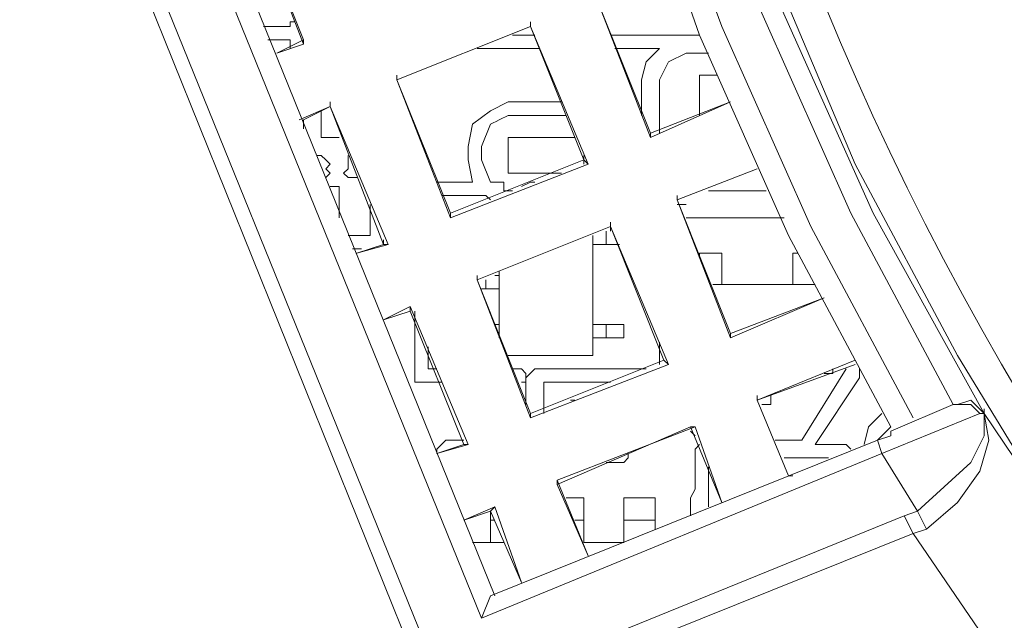
# Model space of a CAD drawing. Units: millimetres. Extents: x -365 to 390, y -269 to 248.
# Drawn here: x -305 to -292, y -53 to -45 of the extents above; entities that cross this region are included whole.
import ezdxf

# ---------------------------------------------------------------- set-up
doc = ezdxf.new("R2010")
doc.units = ezdxf.units.MM
doc.header["$MEASUREMENT"] = 0
doc.layers.add('layer 2', color=7, linetype='Continuous')

msp = doc.modelspace()

# ---------------------------------------------------------------- linework, layer by layer
at = {"layer": 'layer 2', "lineweight": 9}
for points, knots in [([(-305.3098, 23.1478), (-305.3098, 23.1478), (-308.2943, 20.2827), (-308.2943, 20.2827), (-308.2943, 20.2827), (-308.2943, 20.2827), (-311.1594, 17.2385), (-311.1594, 17.2385), (-311.1594, 17.2385), (-349.6941, -27.2267), (-322.5073, -95.2614), (-264.0042, -101.0075), (-264.0042, -101.0075), (-264.0042, -101.0075), (-259.8856, -101.2463), (-259.8856, -101.2463), (-259.8856, -101.2463), (-259.8856, -101.2463), (-255.7075, -101.2463), (-255.7075, -101.2463), (-255.7075, -101.2463), (-194.9977, -98.7701), (-164.7159, -28.5904), (-204.4934, 17.298), (-204.4934, 17.298), (-204.4934, 17.298), (-207.2988, 20.2827), (-207.2988, 20.2827), (-207.2988, 20.2827), (-207.2988, 20.2827), (-210.343, 23.1478), (-210.343, 23.1478)], [0, 0, 0, 0, 0.1111111, 0.1111111, 0.1111111, 0.1111111, 0.2222222, 0.2222222, 0.2222222, 0.2222222, 0.3333333, 0.3333333, 0.3333333, 0.3333333, 0.4444444, 0.4444444, 0.4444444, 0.4444445, 0.5555556, 0.5555556, 0.5555556, 0.5555556, 0.6666667, 0.6666667, 0.6666667, 0.6666667, 0.7777778, 0.7777778, 0.7777778, 0.7777778, 1, 1, 1, 1]), ([(-305.071, 22.6701), (-305.071, 22.6701), (-308.0554, 19.8648), (-308.0554, 19.8648), (-308.0554, 19.8648), (-308.0554, 19.8648), (-310.861, 16.8804), (-310.861, 16.8804), (-310.861, 16.8804), (-349.0198, -27.3849), (-322.0508, -94.8176), (-263.9447, -100.53), (-263.9447, -100.53), (-263.9447, -100.53), (-259.8856, -100.7686), (-259.8856, -100.7686), (-259.8856, -100.7686), (-259.8856, -100.7686), (-255.767, -100.7686), (-255.767, -100.7686), (-255.767, -100.7686), (-195.5287, -98.2746), (-165.3276, -28.8352), (-204.7918, 16.8804), (-204.7918, 16.8804), (-204.7918, 16.8804), (-207.5971, 19.8648), (-207.5971, 19.8648), (-207.5971, 19.8648), (-207.5971, 19.8648), (-210.5818, 22.6701), (-210.5818, 22.6701)], [0, 0, 0, 0, 0.1111111, 0.1111111, 0.1111111, 0.1111111, 0.2222222, 0.2222222, 0.2222222, 0.2222222, 0.3333333, 0.3333333, 0.3333333, 0.3333333, 0.4444444, 0.4444444, 0.4444444, 0.4444445, 0.5555556, 0.5555556, 0.5555556, 0.5555556, 0.6666667, 0.6666667, 0.6666667, 0.6666667, 0.7777778, 0.7777778, 0.7777778, 0.7777778, 1, 1, 1, 1]), ([(-320.0531, -1.0266), (-320.0531, -1.0266), (-321.7245, -5.0857), (-321.7245, -5.0857), (-321.7245, -5.0857), (-321.7245, -5.0857), (-323.2168, -9.1445), (-323.2168, -9.1445), (-323.2168, -9.1445), (-323.2168, -9.1445), (-324.4106, -13.3824), (-324.4106, -13.3824), (-324.4106, -13.3824), (-324.4106, -13.3824), (-324.5298, -14.2778), (-324.5298, -14.2778), (-324.5298, -14.2778), (-324.5298, -14.2778), (-324.5298, -45.7346), (-324.5298, -45.7346), (-324.5298, -45.7346), (-324.5298, -45.7346), (-324.4106, -46.63), (-324.4106, -46.63), (-324.4106, -46.63), (-324.4106, -46.63), (-323.2168, -50.8679), (-323.2168, -50.8679), (-323.2168, -50.8679), (-323.2168, -50.8679), (-321.7245, -54.9267), (-321.7245, -54.9267), (-321.7245, -54.9267), (-321.7245, -54.9267), (-320.0531, -58.9858), (-320.0531, -58.9858), (-320.0531, -58.9858), (-320.0531, -58.9858), (-318.9787, -60.9556), (-318.9787, -60.9556), (-318.9787, -60.9556), (-316.3205, -65.4461), (-312.0217, -68.9111), (-307.1005, -70.6253), (-307.1005, -70.6253), (-307.1005, -70.6253), (-304.9517, -71.2221), (-304.9517, -71.2221), (-304.9517, -71.2221), (-304.9517, -71.2221), (-302.7431, -71.64), (-302.7431, -71.64)], [0, 0, 0, 0, 0.0714286, 0.0714286, 0.0714286, 0.0714286, 0.1428571, 0.1428571, 0.1428571, 0.1428572, 0.2142857, 0.2142857, 0.2142857, 0.2142857, 0.2857143, 0.2857143, 0.2857143, 0.2857143, 0.3571429, 0.3571429, 0.3571429, 0.3571429, 0.4285714, 0.4285714, 0.4285714, 0.4285714, 0.5, 0.5, 0.5, 0.5, 0.5714286, 0.5714286, 0.5714286, 0.5714286, 0.6428571, 0.6428571, 0.6428571, 0.6428572, 0.7142857, 0.7142857, 0.7142857, 0.7142857, 0.7857143, 0.7857143, 0.7857143, 0.7857143, 0.8571429, 0.8571429, 0.8571429, 0.8571429, 1, 1, 1, 1]), ([(-325.4252, -49.0772), (-325.4252, -49.0772), (-324.1717, -53.0167), (-324.1717, -53.0167), (-324.1717, -53.0167), (-324.1717, -53.0167), (-322.7391, -56.8965), (-322.7391, -56.8965), (-322.7391, -56.8965), (-310.7474, -85.8333), (-280.9899, -103.3892), (-249.8577, -99.8137), (-249.8577, -99.8137), (-249.8577, -99.8137), (-245.7988, -99.2168), (-245.7988, -99.2168), (-245.7988, -99.2168), (-245.7988, -99.2168), (-241.74, -98.4407), (-241.74, -98.4407), (-241.74, -98.4407), (-209.711, -90.8312), (-187.2238, -62.2638), (-187.541, -29.3197), (-187.541, -29.3197), (-187.541, -29.3197), (-187.7204, -25.2011), (-187.7204, -25.2011), (-187.7204, -25.2011), (-187.7204, -25.2011), (-188.0785, -21.0825), (-188.0785, -21.0825)], [0, 0, 0, 0, 0.1111111, 0.1111111, 0.1111111, 0.1111111, 0.2222222, 0.2222222, 0.2222222, 0.2222222, 0.3333333, 0.3333333, 0.3333333, 0.3333333, 0.4444444, 0.4444444, 0.4444444, 0.4444445, 0.5555556, 0.5555556, 0.5555556, 0.5555556, 0.6666667, 0.6666667, 0.6666667, 0.6666667, 0.7777778, 0.7777778, 0.7777778, 0.7777778, 1, 1, 1, 1]), ([(-325.4252, -49.0772), (-325.4252, -49.0772), (-324.1717, -53.0167), (-324.1717, -53.0167), (-324.1717, -53.0167), (-324.1717, -53.0167), (-322.7391, -56.8965), (-322.7391, -56.8965), (-322.7391, -56.8965), (-310.7474, -85.8333), (-280.9899, -103.3889), (-249.8577, -99.8137), (-249.8577, -99.8137), (-249.8577, -99.8137), (-245.7988, -99.2168), (-245.7988, -99.2168), (-245.7988, -99.2168), (-245.7988, -99.2168), (-241.74, -98.4407), (-241.74, -98.4407), (-241.74, -98.4407), (-209.711, -90.8312), (-187.2238, -62.2638), (-187.541, -29.3197), (-187.541, -29.3197), (-187.541, -29.3197), (-187.7204, -25.2011), (-187.7204, -25.2011), (-187.7204, -25.2011), (-187.7204, -25.2011), (-188.0785, -21.0825), (-188.0785, -21.0825)], [0, 0, 0, 0, 0.1111111, 0.1111111, 0.1111111, 0.1111111, 0.2222222, 0.2222222, 0.2222222, 0.2222222, 0.3333333, 0.3333333, 0.3333333, 0.3333333, 0.4444444, 0.4444444, 0.4444444, 0.4444445, 0.5555556, 0.5555556, 0.5555556, 0.5555556, 0.6666667, 0.6666667, 0.6666667, 0.6666667, 0.7777778, 0.7777778, 0.7777778, 0.7777778, 1, 1, 1, 1]), ([(-297.3112, -36.1841), (-297.3112, -36.1841), (-296.774, -38.9895), (-296.774, -38.9895), (-296.774, -38.9895), (-296.774, -38.9895), (-296.0577, -41.7951), (-296.0577, -41.7951), (-296.0577, -41.7951), (-296.0577, -41.7951), (-295.1029, -44.4811), (-295.1029, -44.4811), (-295.1029, -44.4811), (-295.1029, -44.4811), (-293.9687, -47.1672), (-293.9687, -47.1672), (-293.9687, -47.1672), (-293.9687, -47.1672), (-292.5959, -49.7337), (-292.5959, -49.7337), (-292.5959, -49.7337), (-292.5959, -49.7337), (-291.1035, -52.1811), (-291.1035, -52.1811)], [0, 0, 0, 0, 0.1428571, 0.1428571, 0.1428571, 0.1428572, 0.2857143, 0.2857143, 0.2857143, 0.2857143, 0.4285714, 0.4285714, 0.4285714, 0.4285714, 0.5714286, 0.5714286, 0.5714286, 0.5714286, 0.7142857, 0.7142857, 0.7142857, 0.7142857, 1, 1, 1, 1]), ([(-296.8338, -39.2283), (-296.8338, -39.2283), (-295.9982, -42.1532), (-295.9982, -42.1532), (-295.9982, -42.1532), (-295.9982, -42.1532), (-294.9833, -45.0183), (-294.9833, -45.0183), (-294.9833, -45.0183), (-294.9833, -45.0183), (-293.7298, -47.8237), (-293.7298, -47.8237), (-293.7298, -47.8237), (-293.7298, -47.8237), (-292.2377, -50.5097), (-292.2377, -50.5097)], [0, 0, 0, 0, 0.2, 0.2, 0.2, 0.2, 0.4, 0.4, 0.4, 0.4, 0.6, 0.6, 0.6, 0.6, 1, 1, 1, 1]), ([(-297.0128, -39.5864), (-297.0128, -39.5864), (-296.2368, -42.3918), (-296.2368, -42.3918), (-296.2368, -42.3918), (-296.2368, -42.3918), (-295.2221, -45.1376), (-295.2221, -45.1376), (-295.2221, -45.1376), (-295.2221, -45.1376), (-294.0284, -47.8237), (-294.0284, -47.8237), (-294.0284, -47.8237), (-294.0284, -47.8237), (-292.6554, -50.3904), (-292.6554, -50.3904)], [0, 0, 0, 0, 0.2, 0.2, 0.2, 0.2, 0.4, 0.4, 0.4, 0.4, 0.6, 0.6, 0.6, 0.6, 1, 1, 1, 1]), ([(-297.8484, -39.8848), (-297.8484, -39.8848), (-297.0128, -42.6904), (-297.0128, -42.6904), (-297.0128, -42.6904), (-297.0128, -42.6904), (-296.0577, -45.436), (-296.0577, -45.436), (-296.0577, -45.436), (-296.0577, -45.436), (-294.864, -48.122), (-294.864, -48.122), (-294.864, -48.122), (-294.864, -48.122), (-293.4912, -50.6888), (-293.4912, -50.6888)], [0, 0, 0, 0, 0.2, 0.2, 0.2, 0.2, 0.4, 0.4, 0.4, 0.4, 0.6, 0.6, 0.6, 0.6, 1, 1, 1, 1]), ([(-297.5501, -39.7655), (-297.5501, -39.7655), (-296.774, -42.5709), (-296.774, -42.5709), (-296.774, -42.5709), (-296.774, -42.5709), (-295.7594, -45.3167), (-295.7594, -45.3167), (-295.7594, -45.3167), (-295.7594, -45.3167), (-294.5656, -48.0027), (-294.5656, -48.0027), (-294.5656, -48.0027), (-294.5656, -48.0027), (-293.1926, -50.5695), (-293.1926, -50.5695)], [0, 0, 0, 0, 0.2, 0.2, 0.2, 0.2, 0.4, 0.4, 0.4, 0.4, 0.6, 0.6, 0.6, 0.6, 1, 1, 1, 1]), ([(-304.3547, -42.2127), (-304.3547, -42.2127), (-304.5338, -42.2725), (-304.5338, -42.2725), (-304.5338, -42.2725), (-304.5338, -42.2725), (-299.9377, -53.6732), (-299.9377, -53.6732), (-299.9377, -53.6732), (-299.9377, -53.6732), (-299.7587, -53.5539), (-299.7587, -53.5539)], [0, 0, 0, 0, 0.25, 0.25, 0.25, 0.25, 0.5, 0.5, 0.5, 0.5, 1, 1, 1, 1]), ([(-301.7284, -45.6748), (-301.7284, -45.6748), (-301.3703, -45.4958), (-301.3703, -45.4958), (-301.3703, -45.4958), (-301.3703, -45.4958), (-302.0866, -43.7051), (-302.0866, -43.7051), (-302.0866, -43.7051), (-302.0866, -43.7051), (-302.5042, -43.8841), (-302.5042, -43.8841)], [0, 0, 0, 0, 0.25, 0.25, 0.25, 0.25, 0.5, 0.5, 0.5, 0.5, 1, 1, 1, 1]), ([(-302.5042, -43.8841), (-302.5042, -43.8841), (-302.0866, -43.7051), (-302.0866, -43.7051), (-302.0866, -43.7051), (-302.0866, -43.7051), (-301.3703, -45.5555), (-301.3703, -45.5555)], [0, 0, 0, 0, 0.3333333, 0.3333333, 0.3333333, 0.3333333, 1, 1, 1, 1]), ([(-296.7145, -46.809), (-296.7145, -46.809), (-297.4308, -44.9585), (-297.4308, -44.9585), (-297.4308, -44.9585), (-297.4308, -44.9585), (-296.4159, -44.5406), (-296.4159, -44.5406)], [0, 0, 0, 0, 0.3333333, 0.3333333, 0.3333333, 0.3333333, 1, 1, 1, 1]), ([(-297.4308, -44.9585), (-297.4308, -44.9585), (-296.7145, -46.7492), (-296.7145, -46.7492), (-296.7145, -46.7492), (-296.7145, -46.7492), (-295.6401, -46.3313), (-295.6401, -46.3313)], [0, 0, 0, 0, 0.3333333, 0.3333333, 0.3333333, 0.3333333, 1, 1, 1, 1]), ([(-301.4896, -45.2569), (-301.4896, -45.2569), (-301.5494, -45.2569), (-301.5494, -45.2569), (-301.5494, -45.2569), (-301.5494, -45.2569), (-301.5494, -45.3167), (-301.5494, -45.3167)], [0, 0, 0, 0, 0.3333333, 0.3333333, 0.3333333, 0.3333333, 1, 1, 1, 1]), ([(-300.1168, -46.033), (-300.1168, -46.033), (-299.4005, -47.8237), (-299.4005, -47.8237), (-299.4005, -47.8237), (-299.4005, -47.8237), (-297.6098, -47.1074), (-297.6098, -47.1074), (-297.6098, -47.1074), (-297.6098, -47.1074), (-298.3261, -45.3167), (-298.3261, -45.3167), (-298.3261, -45.3167), (-298.3261, -45.3167), (-300.1168, -46.033), (-300.1168, -46.033)], [0, 0, 0, 0, 0.2, 0.2, 0.2, 0.2, 0.4, 0.4, 0.4, 0.4, 0.6, 0.6, 0.6, 0.6, 1, 1, 1, 1]), ([(-298.3261, -45.3167), (-298.3261, -45.3167), (-297.5501, -47.1672), (-297.5501, -47.1672), (-297.5501, -47.1672), (-297.5501, -47.1672), (-299.4005, -47.8834), (-299.4005, -47.8834), (-299.4005, -47.8834), (-299.4005, -47.8834), (-300.1168, -46.033), (-300.1168, -46.033), (-300.1168, -46.033), (-300.1168, -46.033), (-298.3261, -45.3167), (-298.3261, -45.3167)], [0, 0, 0, 0, 0.2, 0.2, 0.2, 0.2, 0.4, 0.4, 0.4, 0.4, 0.6, 0.6, 0.6, 0.6, 1, 1, 1, 1]), ([(-301.5494, -45.615), (-301.5494, -45.615), (-301.5494, -45.4958), (-301.5494, -45.4958), (-301.5494, -45.4958), (-301.5494, -45.4958), (-301.8477, -45.4958), (-301.8477, -45.4958)], [0, 0, 0, 0, 0.3333333, 0.3333333, 0.3333333, 0.3333333, 1, 1, 1, 1]), ([(-296.5949, -45.615), (-296.5949, -45.615), (-296.774, -45.7941), (-296.774, -45.7941), (-296.774, -45.7941), (-296.774, -45.7941), (-296.8338, -46.033), (-296.8338, -46.033)], [0, 0, 0, 0, 0.3333333, 0.3333333, 0.3333333, 0.3333333, 1, 1, 1, 1]), ([(-295.9384, -45.6748), (-295.9384, -45.6748), (-296.2368, -45.6748), (-296.2368, -45.6748), (-296.2368, -45.6748), (-296.2368, -45.6748), (-296.4756, -45.7941), (-296.4756, -45.7941), (-296.4756, -45.7941), (-296.4756, -45.7941), (-296.5949, -46.033), (-296.5949, -46.033), (-296.5949, -46.033), (-296.5949, -46.033), (-296.5949, -46.7492), (-296.5949, -46.7492)], [0, 0, 0, 0, 0.2, 0.2, 0.2, 0.2, 0.4, 0.4, 0.4, 0.4, 0.6, 0.6, 0.6, 0.6, 1, 1, 1, 1]), ([(-295.8191, -45.9732), (-295.8191, -45.9732), (-296.0577, -45.9732), (-296.0577, -45.9732), (-296.0577, -45.9732), (-296.0577, -45.9732), (-296.0577, -46.5104), (-296.0577, -46.5104), (-296.0577, -46.5104), (-296.0577, -46.5104), (-296.0577, -45.9732), (-296.0577, -45.9732), (-296.0577, -45.9732), (-296.0577, -45.9732), (-295.8191, -45.9732), (-295.8191, -45.9732)], [0, 0, 0, 0, 0.2, 0.2, 0.2, 0.2, 0.4, 0.4, 0.4, 0.4, 0.6, 0.6, 0.6, 0.6, 1, 1, 1, 1]), ([(-298.6245, -46.3313), (-298.6245, -46.3313), (-298.8633, -46.4509), (-298.8633, -46.4509), (-298.8633, -46.4509), (-298.8633, -46.4509), (-299.1019, -46.63), (-299.1019, -46.63), (-299.1019, -46.63), (-299.1019, -46.63), (-299.1617, -46.9283), (-299.1617, -46.9283)], [0, 0, 0, 0, 0.25, 0.25, 0.25, 0.25, 0.5, 0.5, 0.5, 0.5, 1, 1, 1, 1]), ([(-301.4298, -46.5702), (-301.4298, -46.5702), (-301.0122, -46.3911), (-301.0122, -46.3911), (-301.0122, -46.3911), (-301.0122, -46.3911), (-300.2361, -48.2416), (-300.2361, -48.2416)], [0, 0, 0, 0, 0.3333333, 0.3333333, 0.3333333, 0.3333333, 1, 1, 1, 1]), ([(-300.654, -48.3609), (-300.654, -48.3609), (-300.2959, -48.2416), (-300.2959, -48.2416), (-300.2959, -48.2416), (-300.2959, -48.2416), (-301.0122, -46.3911), (-301.0122, -46.3911), (-301.0122, -46.3911), (-301.0122, -46.3911), (-301.3703, -46.5702), (-301.3703, -46.5702)], [0, 0, 0, 0, 0.25, 0.25, 0.25, 0.25, 0.5, 0.5, 0.5, 0.5, 1, 1, 1, 1]), ([(-301.1315, -46.4509), (-301.1315, -46.4509), (-301.1315, -46.809), (-301.1315, -46.809), (-301.1315, -46.809), (-301.1315, -46.809), (-300.8926, -46.809), (-300.8926, -46.809)], [0, 0, 0, 0, 0.3333333, 0.3333333, 0.3333333, 0.3333333, 1, 1, 1, 1]), ([(-297.8484, -46.5104), (-297.8484, -46.5104), (-298.6245, -46.5104), (-298.6245, -46.5104), (-298.6245, -46.5104), (-298.6245, -46.5104), (-298.8633, -46.63), (-298.8633, -46.63), (-298.8633, -46.63), (-298.8633, -46.63), (-298.9826, -46.9283), (-298.9826, -46.9283), (-298.9826, -46.9283), (-298.9826, -46.9283), (-298.9826, -47.1074), (-298.9826, -47.1074), (-298.9826, -47.1074), (-298.9826, -47.1074), (-298.8633, -47.4057), (-298.8633, -47.4057), (-298.8633, -47.4057), (-298.8633, -47.4057), (-298.7438, -47.4057), (-298.7438, -47.4057)], [0, 0, 0, 0, 0.1428571, 0.1428571, 0.1428571, 0.1428572, 0.2857143, 0.2857143, 0.2857143, 0.2857143, 0.4285714, 0.4285714, 0.4285714, 0.4285714, 0.5714286, 0.5714286, 0.5714286, 0.5714286, 0.7142857, 0.7142857, 0.7142857, 0.7142857, 1, 1, 1, 1]), ([(-298.6245, -46.809), (-298.6245, -46.809), (-298.6245, -47.2865), (-298.6245, -47.2865), (-298.6245, -47.2865), (-298.6245, -47.2865), (-297.9082, -47.2865), (-297.9082, -47.2865)], [0, 0, 0, 0, 0.3333333, 0.3333333, 0.3333333, 0.3333333, 1, 1, 1, 1]), ([(-299.5796, -47.4057), (-299.5796, -47.4057), (-299.1019, -47.4057), (-299.1019, -47.4057), (-299.1019, -47.4057), (-299.1019, -47.4057), (-299.1617, -47.1074), (-299.1617, -47.1074), (-299.1617, -47.1074), (-299.1617, -47.1074), (-299.1617, -46.9283), (-299.1617, -46.9283)], [0, 0, 0, 0, 0.25, 0.25, 0.25, 0.25, 0.5, 0.5, 0.5, 0.5, 1, 1, 1, 1]), ([(-301.0717, -47.2267), (-301.0717, -47.2267), (-301.0122, -47.1672), (-301.0122, -47.1672), (-301.0122, -47.1672), (-301.0122, -47.1672), (-301.0717, -47.1074), (-301.0717, -47.1074), (-301.0717, -47.1074), (-301.0717, -47.1074), (-301.1315, -47.0476), (-301.1315, -47.0476)], [0, 0, 0, 0, 0.25, 0.25, 0.25, 0.25, 0.5, 0.5, 0.5, 0.5, 1, 1, 1, 1]), ([(-301.0717, -47.3462), (-301.0717, -47.3462), (-301.0122, -47.2865), (-301.0122, -47.2865), (-301.0122, -47.2865), (-301.0122, -47.2865), (-301.0717, -47.2267), (-301.0717, -47.2267)], [0, 0, 0, 0, 0.3333333, 0.3333333, 0.3333333, 0.3333333, 1, 1, 1, 1]), ([(-300.7733, -47.2267), (-300.7733, -47.2267), (-300.8331, -47.2865), (-300.8331, -47.2865), (-300.8331, -47.2865), (-300.8331, -47.2865), (-300.7733, -47.3462), (-300.7733, -47.3462), (-300.7733, -47.3462), (-300.7733, -47.3462), (-300.7135, -47.3462), (-300.7135, -47.3462)], [0, 0, 0, 0, 0.25, 0.25, 0.25, 0.25, 0.5, 0.5, 0.5, 0.5, 1, 1, 1, 1]), ([(-294.3866, -48.9579), (-294.3866, -48.9579), (-295.6401, -49.4951), (-295.6401, -49.4951), (-295.6401, -49.4951), (-295.6401, -49.4951), (-296.3563, -47.6446), (-296.3563, -47.6446), (-296.3563, -47.6446), (-296.3563, -47.6446), (-295.2819, -47.2267), (-295.2819, -47.2267)], [0, 0, 0, 0, 0.25, 0.25, 0.25, 0.25, 0.5, 0.5, 0.5, 0.5, 1, 1, 1, 1]), ([(-298.6843, -47.5253), (-298.6843, -47.5253), (-298.6843, -47.4057), (-298.6843, -47.4057), (-298.6843, -47.4057), (-298.6843, -47.4057), (-298.7438, -47.4057), (-298.7438, -47.4057)], [0, 0, 0, 0, 0.3333333, 0.3333333, 0.3333333, 0.3333333, 1, 1, 1, 1]), ([(-298.4454, -47.4655), (-298.4454, -47.4655), (-298.3261, -47.4057), (-298.3261, -47.4057), (-298.3261, -47.4057), (-298.3261, -47.4057), (-298.2663, -47.4057), (-298.2663, -47.4057)], [0, 0, 0, 0, 0.3333333, 0.3333333, 0.3333333, 0.3333333, 1, 1, 1, 1]), ([(-300.8926, -47.8834), (-300.8926, -47.8834), (-300.8926, -47.4655), (-300.8926, -47.4655), (-300.8926, -47.4655), (-300.8926, -47.4655), (-301.0122, -47.4655), (-301.0122, -47.4655)], [0, 0, 0, 0, 0.3333333, 0.3333333, 0.3333333, 0.3333333, 1, 1, 1, 1]), ([(-298.8633, -47.6446), (-298.8633, -47.6446), (-298.9228, -47.5848), (-298.9228, -47.5848), (-298.9228, -47.5848), (-298.9228, -47.5848), (-299.5198, -47.5848), (-299.5198, -47.5848)], [0, 0, 0, 0, 0.3333333, 0.3333333, 0.3333333, 0.3333333, 1, 1, 1, 1]), ([(-296.3563, -47.6446), (-296.3563, -47.6446), (-295.6401, -49.4353), (-295.6401, -49.4353), (-295.6401, -49.4353), (-295.6401, -49.4353), (-294.3866, -48.9579), (-294.3866, -48.9579)], [0, 0, 0, 0, 0.3333333, 0.3333333, 0.3333333, 0.3333333, 1, 1, 1, 1]), ([(-300.7733, -48.122), (-300.7733, -48.122), (-300.475, -48.122), (-300.475, -48.122), (-300.475, -48.122), (-300.475, -48.122), (-300.475, -47.7044), (-300.475, -47.7044)], [0, 0, 0, 0, 0.3333333, 0.3333333, 0.3333333, 0.3333333, 1, 1, 1, 1]), ([(-299.0424, -48.719), (-299.0424, -48.719), (-298.3261, -50.5097), (-298.3261, -50.5097), (-298.3261, -50.5097), (-298.3261, -50.5097), (-296.5354, -49.7934), (-296.5354, -49.7934), (-296.5354, -49.7934), (-296.5354, -49.7934), (-297.2517, -48.0027), (-297.2517, -48.0027), (-297.2517, -48.0027), (-297.2517, -48.0027), (-299.0424, -48.719), (-299.0424, -48.719)], [0, 0, 0, 0, 0.2, 0.2, 0.2, 0.2, 0.4, 0.4, 0.4, 0.4, 0.6, 0.6, 0.6, 0.6, 1, 1, 1, 1]), ([(-296.4756, -49.8532), (-296.4756, -49.8532), (-298.3261, -50.5695), (-298.3261, -50.5695), (-298.3261, -50.5695), (-298.3261, -50.5695), (-299.0424, -48.719), (-299.0424, -48.719), (-299.0424, -48.719), (-299.0424, -48.719), (-297.2517, -48.0027), (-297.2517, -48.0027), (-297.2517, -48.0027), (-297.2517, -48.0027), (-296.4756, -49.8532), (-296.4756, -49.8532)], [0, 0, 0, 0, 0.2, 0.2, 0.2, 0.2, 0.4, 0.4, 0.4, 0.4, 0.6, 0.6, 0.6, 0.6, 1, 1, 1, 1]), ([(-297.4903, -48.2416), (-297.4903, -48.2416), (-297.3112, -48.2416), (-297.3112, -48.2416), (-297.3112, -48.2416), (-297.3112, -48.2416), (-297.3112, -48.0625), (-297.3112, -48.0625)], [0, 0, 0, 0, 0.3333333, 0.3333333, 0.3333333, 0.3333333, 1, 1, 1, 1]), ([(-297.3112, -48.0625), (-297.3112, -48.0625), (-297.3112, -48.2416), (-297.3112, -48.2416), (-297.3112, -48.2416), (-297.3112, -48.2416), (-297.1321, -48.2416), (-297.1321, -48.2416)], [0, 0, 0, 0, 0.3333333, 0.3333333, 0.3333333, 0.3333333, 1, 1, 1, 1]), ([(-298.6245, -49.7337), (-298.6245, -49.7337), (-297.4903, -49.7337), (-297.4903, -49.7337), (-297.4903, -49.7337), (-297.4903, -49.7337), (-297.4903, -48.122), (-297.4903, -48.122)], [0, 0, 0, 0, 0.3333333, 0.3333333, 0.3333333, 0.3333333, 1, 1, 1, 1]), ([(-295.8786, -48.7788), (-295.8786, -48.7788), (-295.7594, -48.7788), (-295.7594, -48.7788), (-295.7594, -48.7788), (-295.7594, -48.7788), (-295.7594, -48.3609), (-295.7594, -48.3609), (-295.7594, -48.3609), (-295.7594, -48.3609), (-296.0577, -48.3609), (-296.0577, -48.3609)], [0, 0, 0, 0, 0.25, 0.25, 0.25, 0.25, 0.5, 0.5, 0.5, 0.5, 1, 1, 1, 1]), ([(-294.7447, -48.3609), (-294.7447, -48.3609), (-294.8042, -48.3609), (-294.8042, -48.3609), (-294.8042, -48.3609), (-294.8042, -48.3609), (-294.8042, -48.7788), (-294.8042, -48.7788), (-294.8042, -48.7788), (-294.8042, -48.7788), (-294.5059, -48.7788), (-294.5059, -48.7788)], [0, 0, 0, 0, 0.25, 0.25, 0.25, 0.25, 0.5, 0.5, 0.5, 0.5, 1, 1, 1, 1]), ([(-298.9826, -48.8383), (-298.9826, -48.8383), (-298.9228, -48.8383), (-298.9228, -48.8383), (-298.9228, -48.8383), (-298.9228, -48.8383), (-298.9228, -48.719), (-298.9228, -48.719)], [0, 0, 0, 0, 0.3333333, 0.3333333, 0.3333333, 0.3333333, 1, 1, 1, 1]), ([(-298.9228, -48.8383), (-298.9228, -48.8383), (-298.7438, -48.8383), (-298.7438, -48.8383), (-298.7438, -48.8383), (-298.7438, -48.8383), (-298.7438, -48.6592), (-298.7438, -48.6592), (-298.7438, -48.6592), (-298.7438, -48.6592), (-298.8035, -48.6592), (-298.8035, -48.6592)], [0, 0, 0, 0, 0.25, 0.25, 0.25, 0.25, 0.5, 0.5, 0.5, 0.5, 1, 1, 1, 1]), ([(-300.2959, -49.2562), (-300.2959, -49.2562), (-299.9377, -49.0772), (-299.9377, -49.0772), (-299.9377, -49.0772), (-299.9377, -49.0772), (-299.1617, -50.9276), (-299.1617, -50.9276), (-299.1617, -50.9276), (-299.1617, -50.9276), (-299.5796, -51.0469), (-299.5796, -51.0469)], [0, 0, 0, 0, 0.25, 0.25, 0.25, 0.25, 0.5, 0.5, 0.5, 0.5, 1, 1, 1, 1]), ([(-299.5796, -51.0469), (-299.5796, -51.0469), (-299.2215, -50.9276), (-299.2215, -50.9276), (-299.2215, -50.9276), (-299.2215, -50.9276), (-299.9377, -49.1369), (-299.9377, -49.1369), (-299.9377, -49.1369), (-299.9377, -49.1369), (-300.2959, -49.2562), (-300.2959, -49.2562)], [0, 0, 0, 0, 0.25, 0.25, 0.25, 0.25, 0.5, 0.5, 0.5, 0.5, 1, 1, 1, 1]), ([(-298.7438, -49.4951), (-298.7438, -49.4951), (-298.7438, -49.316), (-298.7438, -49.316), (-298.7438, -49.316), (-298.7438, -49.316), (-298.8035, -49.316), (-298.8035, -49.316)], [0, 0, 0, 0, 0.3333333, 0.3333333, 0.3333333, 0.3333333, 1, 1, 1, 1]), ([(-297.4903, -49.316), (-297.4903, -49.316), (-297.4903, -49.4951), (-297.4903, -49.4951), (-297.4903, -49.4951), (-297.4903, -49.4951), (-297.3115, -49.4951), (-297.3115, -49.4951), (-297.3115, -49.4951), (-297.3115, -49.4951), (-297.3115, -49.316), (-297.3115, -49.316), (-297.3115, -49.316), (-297.3115, -49.316), (-297.4903, -49.316), (-297.4903, -49.316)], [0, 0, 0, 0, 0.2, 0.2, 0.2, 0.2, 0.4, 0.4, 0.4, 0.4, 0.6, 0.6, 0.6, 0.6, 1, 1, 1, 1]), ([(-297.0726, -49.4951), (-297.0726, -49.4951), (-297.0726, -49.316), (-297.0726, -49.316), (-297.0726, -49.316), (-297.0726, -49.316), (-297.3115, -49.316), (-297.3115, -49.316), (-297.3115, -49.316), (-297.3115, -49.316), (-297.3115, -49.4951), (-297.3115, -49.4951), (-297.3115, -49.4951), (-297.3115, -49.4951), (-297.0726, -49.4951), (-297.0726, -49.4951)], [0, 0, 0, 0, 0.2, 0.2, 0.2, 0.2, 0.4, 0.4, 0.4, 0.4, 0.6, 0.6, 0.6, 0.6, 1, 1, 1, 1]), ([(-299.6989, -49.6144), (-299.6989, -49.6144), (-299.6989, -49.9127), (-299.6989, -49.9127), (-299.6989, -49.9127), (-299.6989, -49.9127), (-299.5796, -49.9127), (-299.5796, -49.9127)], [0, 0, 0, 0, 0.3333333, 0.3333333, 0.3333333, 0.3333333, 1, 1, 1, 1]), ([(-294.864, -51.3453), (-294.864, -51.3453), (-295.2819, -50.3306), (-295.2819, -50.3306), (-295.2819, -50.3306), (-295.2819, -50.3306), (-293.9687, -49.7934), (-293.9687, -49.7934)], [0, 0, 0, 0, 0.3333333, 0.3333333, 0.3333333, 0.3333333, 1, 1, 1, 1]), ([(-298.4454, -50.0918), (-298.4454, -50.0918), (-298.3856, -50.0918), (-298.3856, -50.0918), (-298.3856, -50.0918), (-298.3856, -50.0918), (-298.3856, -49.9725), (-298.3856, -49.9725), (-298.3856, -49.9725), (-298.3856, -49.9725), (-298.4454, -49.9127), (-298.4454, -49.9127)], [0, 0, 0, 0, 0.25, 0.25, 0.25, 0.25, 0.5, 0.5, 0.5, 0.5, 1, 1, 1, 1]), ([(-294.864, -51.3453), (-294.864, -51.3453), (-295.2819, -50.3306), (-295.2819, -50.3306), (-295.2819, -50.3306), (-295.2819, -50.3306), (-293.9687, -49.8532), (-293.9687, -49.8532)], [0, 0, 0, 0, 0.3333333, 0.3333333, 0.3333333, 0.3333333, 1, 1, 1, 1]), ([(-295.0431, -50.8679), (-295.0431, -50.8679), (-294.6849, -50.8679), (-294.6849, -50.8679), (-294.6849, -50.8679), (-294.6849, -50.8679), (-294.0879, -49.9127), (-294.0879, -49.9127)], [0, 0, 0, 0, 0.3333333, 0.3333333, 0.3333333, 0.3333333, 1, 1, 1, 1]), ([(-293.9089, -49.9127), (-293.9089, -49.9127), (-293.9089, -50.0323), (-293.9089, -50.0323), (-293.9089, -50.0323), (-293.9089, -50.0323), (-294.5059, -50.9276), (-294.5059, -50.9276), (-294.5059, -50.9276), (-294.5059, -50.9276), (-294.0879, -50.9276), (-294.0879, -50.9276), (-294.0879, -50.9276), (-294.0879, -50.9276), (-294.0284, -50.9871), (-294.0284, -50.9871)], [0, 0, 0, 0, 0.2, 0.2, 0.2, 0.2, 0.4, 0.4, 0.4, 0.4, 0.6, 0.6, 0.6, 0.6, 1, 1, 1, 1]), ([(-299.878, -50.0323), (-299.878, -50.0323), (-299.878, -50.0918), (-299.878, -50.0918), (-299.878, -50.0918), (-299.878, -50.0918), (-299.8182, -50.0918), (-299.8182, -50.0918)], [0, 0, 0, 0, 0.3333333, 0.3333333, 0.3333333, 0.3333333, 1, 1, 1, 1]), ([(-297.2517, -50.0918), (-297.2517, -50.0918), (-298.147, -50.0918), (-298.147, -50.0918), (-298.147, -50.0918), (-298.147, -50.0918), (-298.147, -50.5097), (-298.147, -50.5097)], [0, 0, 0, 0, 0.3333333, 0.3333333, 0.3333333, 0.3333333, 1, 1, 1, 1]), ([(-295.1029, -50.2709), (-295.1029, -50.2709), (-295.1029, -50.3904), (-295.1029, -50.3904), (-295.1029, -50.3904), (-295.1029, -50.3904), (-295.2221, -50.3904), (-295.2221, -50.3904)], [0, 0, 0, 0, 0.3333333, 0.3333333, 0.3333333, 0.3333333, 1, 1, 1, 1]), ([(-293.6105, -51.0469), (-293.6105, -51.0469), (-292.2972, -50.5097), (-292.2972, -50.5097), (-292.2972, -50.5097), (-292.2972, -50.5097), (-292.4168, -50.3904), (-292.4168, -50.3904), (-292.4168, -50.3904), (-292.4168, -50.3904), (-292.6554, -50.3904), (-292.6554, -50.3904)], [0, 0, 0, 0, 0.25, 0.25, 0.25, 0.25, 0.5, 0.5, 0.5, 0.5, 1, 1, 1, 1]), ([(-293.1331, -51.823), (-293.1331, -51.823), (-292.4168, -51.1662), (-292.4168, -51.1662), (-292.4168, -51.1662), (-292.4168, -51.1662), (-292.2377, -50.8081), (-292.2377, -50.8081), (-292.2377, -50.8081), (-292.2377, -50.8081), (-292.2377, -50.5097), (-292.2377, -50.5097), (-292.2377, -50.5097), (-292.2377, -50.5097), (-292.4168, -50.3306), (-292.4168, -50.3306), (-292.4168, -50.3306), (-292.4168, -50.3306), (-292.5959, -50.3904), (-292.5959, -50.3904)], [0, 0, 0, 0, 0.1666667, 0.1666667, 0.1666667, 0.1666667, 0.3333333, 0.3333333, 0.3333333, 0.3333333, 0.5, 0.5, 0.5, 0.5, 0.6666667, 0.6666667, 0.6666667, 0.6666667, 1, 1, 1, 1]), ([(-293.6105, -50.5097), (-293.6105, -50.5097), (-293.7896, -50.6888), (-293.7896, -50.6888), (-293.7896, -50.6888), (-293.7896, -50.6888), (-293.8494, -50.9276), (-293.8494, -50.9276)], [0, 0, 0, 0, 0.3333333, 0.3333333, 0.3333333, 0.3333333, 1, 1, 1, 1]), ([(-293.0135, -52.0616), (-293.0135, -52.0616), (-292.5959, -51.7034), (-292.5959, -51.7034), (-292.5959, -51.7034), (-292.5959, -51.7034), (-292.2972, -51.2858), (-292.2972, -51.2858), (-292.2972, -51.2858), (-292.2972, -51.2858), (-292.178, -50.8679), (-292.178, -50.8679), (-292.178, -50.8679), (-292.178, -50.8679), (-292.2377, -50.5097), (-292.2377, -50.5097)], [0, 0, 0, 0, 0.2, 0.2, 0.2, 0.2, 0.4, 0.4, 0.4, 0.4, 0.6, 0.6, 0.6, 0.6, 1, 1, 1, 1]), ([(-295.7594, -51.7034), (-295.7594, -51.7034), (-296.1773, -50.6888), (-296.1773, -50.6888), (-296.1773, -50.6888), (-296.1773, -50.6888), (-297.968, -51.4648), (-297.968, -51.4648)], [0, 0, 0, 0, 0.3333333, 0.3333333, 0.3333333, 0.3333333, 1, 1, 1, 1]), ([(-297.5501, -52.4197), (-297.5501, -52.4197), (-297.968, -51.4051), (-297.968, -51.4051), (-297.968, -51.4051), (-297.968, -51.4051), (-296.1175, -50.6888), (-296.1175, -50.6888), (-296.1175, -50.6888), (-296.1175, -50.6888), (-295.7594, -51.7034), (-295.7594, -51.7034)], [0, 0, 0, 0, 0.25, 0.25, 0.25, 0.25, 0.5, 0.5, 0.5, 0.5, 1, 1, 1, 1]), ([(-298.8633, -52.9569), (-298.8633, -52.9569), (-293.6703, -50.8679), (-293.6703, -50.8679), (-293.6703, -50.8679), (-293.6703, -50.8679), (-293.4912, -50.8081), (-293.4912, -50.8081), (-293.4912, -50.8081), (-293.4912, -50.8081), (-293.4912, -50.7486), (-293.4912, -50.7486)], [0, 0, 0, 0, 0.25, 0.25, 0.25, 0.25, 0.5, 0.5, 0.5, 0.5, 1, 1, 1, 1]), ([(-298.8633, -52.9569), (-298.8633, -52.9569), (-298.9826, -53.2555), (-298.9826, -53.2555), (-298.9826, -53.2555), (-298.9826, -53.2555), (-293.6105, -51.0469), (-293.6105, -51.0469), (-293.6105, -51.0469), (-293.6105, -51.0469), (-293.6703, -50.8679), (-293.6703, -50.8679)], [0, 0, 0, 0, 0.25, 0.25, 0.25, 0.25, 0.5, 0.5, 0.5, 0.5, 1, 1, 1, 1]), ([(-296.0577, -50.9276), (-296.0577, -50.9276), (-296.1175, -50.9871), (-296.1175, -50.9871), (-296.1175, -50.9871), (-296.1175, -50.9871), (-296.1175, -51.0469), (-296.1175, -51.0469)], [0, 0, 0, 0, 0.3333333, 0.3333333, 0.3333333, 0.3333333, 1, 1, 1, 1]), ([(-297.0726, -51.1662), (-297.0726, -51.1662), (-297.0128, -51.1067), (-297.0128, -51.1067), (-297.0128, -51.1067), (-297.0128, -51.1067), (-297.0128, -51.0469), (-297.0128, -51.0469)], [0, 0, 0, 0, 0.3333333, 0.3333333, 0.3333333, 0.3333333, 1, 1, 1, 1]), ([(-296.1773, -51.8825), (-296.1773, -51.8825), (-296.1773, -51.6439), (-296.1773, -51.6439), (-296.1773, -51.6439), (-296.1773, -51.6439), (-296.1175, -51.5244), (-296.1175, -51.5244), (-296.1175, -51.5244), (-296.1175, -51.5244), (-296.1175, -51.0469), (-296.1175, -51.0469)], [0, 0, 0, 0, 0.25, 0.25, 0.25, 0.25, 0.5, 0.5, 0.5, 0.5, 1, 1, 1, 1]), ([(-297.7291, -51.9423), (-297.7291, -51.9423), (-297.6098, -51.9423), (-297.6098, -51.9423), (-297.6098, -51.9423), (-297.6098, -51.9423), (-297.6098, -51.6439), (-297.6098, -51.6439), (-297.6098, -51.6439), (-297.6098, -51.6439), (-297.8484, -51.6439), (-297.8484, -51.6439)], [0, 0, 0, 0, 0.25, 0.25, 0.25, 0.25, 0.5, 0.5, 0.5, 0.5, 1, 1, 1, 1]), ([(-297.0726, -51.6439), (-297.0726, -51.6439), (-297.0726, -51.9423), (-297.0726, -51.9423), (-297.0726, -51.9423), (-297.0726, -51.9423), (-296.6547, -51.9423), (-296.6547, -51.9423), (-296.6547, -51.9423), (-296.6547, -51.9423), (-296.6547, -51.6439), (-296.6547, -51.6439), (-296.6547, -51.6439), (-296.6547, -51.6439), (-297.0726, -51.6439), (-297.0726, -51.6439)], [0, 0, 0, 0, 0.2, 0.2, 0.2, 0.2, 0.4, 0.4, 0.4, 0.4, 0.6, 0.6, 0.6, 0.6, 1, 1, 1, 1]), ([(-299.2215, -51.9423), (-299.2215, -51.9423), (-298.8035, -51.7632), (-298.8035, -51.7632), (-298.8035, -51.7632), (-298.8035, -51.7632), (-298.4454, -52.7778), (-298.4454, -52.7778)], [0, 0, 0, 0, 0.3333333, 0.3333333, 0.3333333, 0.3333333, 1, 1, 1, 1]), ([(-298.4454, -52.7778), (-298.4454, -52.7778), (-298.8633, -51.823), (-298.8633, -51.823), (-298.8633, -51.823), (-298.8633, -51.823), (-299.2215, -51.9423), (-299.2215, -51.9423)], [0, 0, 0, 0, 0.3333333, 0.3333333, 0.3333333, 0.3333333, 1, 1, 1, 1]), ([(-298.8633, -51.823), (-298.8633, -51.823), (-298.8633, -51.9423), (-298.8633, -51.9423), (-298.8633, -51.9423), (-298.8633, -51.9423), (-298.8035, -51.9423), (-298.8035, -51.9423), (-298.8035, -51.9423), (-298.8035, -51.9423), (-298.8633, -51.9423), (-298.8633, -51.9423), (-298.8633, -51.9423), (-298.8633, -51.9423), (-298.8633, -52.2406), (-298.8633, -52.2406), (-298.8633, -52.2406), (-298.8633, -52.2406), (-298.6843, -52.2406), (-298.6843, -52.2406)], [0, 0, 0, 0, 0.1666667, 0.1666667, 0.1666667, 0.1666667, 0.3333333, 0.3333333, 0.3333333, 0.3333333, 0.5, 0.5, 0.5, 0.5, 0.6666667, 0.6666667, 0.6666667, 0.6666667, 1, 1, 1, 1]), ([(-298.4454, -53.9718), (-298.4454, -53.9718), (-293.3122, -51.8825), (-293.3122, -51.8825), (-293.3122, -51.8825), (-293.3122, -51.8825), (-293.1331, -51.823), (-293.1331, -51.823)], [0, 0, 0, 0, 0.3333333, 0.3333333, 0.3333333, 0.3333333, 1, 1, 1, 1]), ([(-293.3122, -51.8825), (-293.3122, -51.8825), (-293.1926, -52.1213), (-293.1926, -52.1213), (-293.1926, -52.1213), (-293.1926, -52.1213), (-293.0135, -52.0616), (-293.0135, -52.0616), (-293.0135, -52.0616), (-293.0135, -52.0616), (-293.1331, -51.823), (-293.1331, -51.823)], [0, 0, 0, 0, 0.25, 0.25, 0.25, 0.25, 0.5, 0.5, 0.5, 0.5, 1, 1, 1, 1]), ([(-297.6098, -52.2406), (-297.6098, -52.2406), (-297.6098, -51.9423), (-297.6098, -51.9423), (-297.6098, -51.9423), (-297.6098, -51.9423), (-297.7291, -51.9423), (-297.7291, -51.9423)], [0, 0, 0, 0, 0.3333333, 0.3333333, 0.3333333, 0.3333333, 1, 1, 1, 1]), ([(-296.6547, -52.0616), (-296.6547, -52.0616), (-296.6547, -51.9423), (-296.6547, -51.9423), (-296.6547, -51.9423), (-296.6547, -51.9423), (-297.0726, -51.9423), (-297.0726, -51.9423), (-297.0726, -51.9423), (-297.0726, -51.9423), (-297.0726, -52.2406), (-297.0726, -52.2406)], [0, 0, 0, 0, 0.25, 0.25, 0.25, 0.25, 0.5, 0.5, 0.5, 0.5, 1, 1, 1, 1]), ([(-293.1926, -52.1213), (-293.1926, -52.1213), (-298.3856, -54.2104), (-298.3856, -54.2104), (-298.3856, -54.2104), (-298.3856, -54.2104), (-300.7733, -57.3144), (-300.7733, -57.3144)], [0, 0, 0, 0, 0.3333333, 0.3333333, 0.3333333, 0.3333333, 1, 1, 1, 1]), ([(-289.85, -56.0011), (-289.85, -56.0011), (-290.0889, -55.4639), (-290.0889, -55.4639), (-290.0889, -55.4639), (-290.0889, -55.4639), (-290.7454, -55.7027), (-290.7454, -55.7027), (-290.7454, -55.7027), (-290.7454, -55.7027), (-293.1926, -52.1213), (-293.1926, -52.1213)], [0, 0, 0, 0, 0.25, 0.25, 0.25, 0.25, 0.5, 0.5, 0.5, 0.5, 1, 1, 1, 1])]:
    msp.add_open_spline(points, degree=3, knots=knots, dxfattribs=at)
at = {"layer": 'layer 2', "color": 250, "lineweight": 9}
msp.add_open_spline([(-289.85, -6.8764), (-289.85, -6.8764), (-291.581, -9.4429), (-291.581, -9.4429), (-291.581, -9.4429), (-304.6866, -31.2796), (-294.5149, -59.1967), (-270.4507, -67.4616), (-270.4507, -67.4616), (-270.4507, -67.4616), (-267.5261, -68.3569), (-267.5261, -68.3569)], degree=3, knots=[0, 0, 0, 0, 0.25, 0.25, 0.25, 0.25, 0.5, 0.5, 0.5, 0.5, 1, 1, 1, 1], dxfattribs=at)
at = {"layer": 'layer 2', "lineweight": 9}
for points in [[(-298.9826, -53.2555), (-298.9826, -53.2555), (-303.5787, -41.9144), (-303.5787, -41.9144)], [(-298.8035, -52.9569), (-298.8035, -52.9569), (-303.2205, -42.0336), (-303.2205, -42.0336)], [(-299.7587, -53.5539), (-299.7587, -53.5539), (-304.3547, -42.2127), (-304.3547, -42.2127)], [(-298.3261, -45.3167), (-298.3261, -45.3167), (-298.3261, -45.2569), (-298.3261, -45.2569)], [(-301.9075, -45.3167), (-301.9075, -45.3167), (-301.5494, -45.3167), (-301.5494, -45.3167)], [(-298.5647, -45.436), (-298.5647, -45.436), (-298.2663, -45.436), (-298.2663, -45.436)], [(-297.2517, -45.436), (-297.2517, -45.436), (-296.0577, -45.436), (-296.0577, -45.436)], [(-301.7284, -45.6748), (-301.7284, -45.6748), (-301.3703, -45.5555), (-301.3703, -45.5555)], [(-301.3703, -45.5555), (-301.3703, -45.5555), (-301.3703, -45.4958), (-301.3703, -45.4958)], [(-298.2066, -45.615), (-298.2066, -45.615), (-299.0424, -45.615), (-299.0424, -45.615)], [(-296.5949, -45.615), (-296.5949, -45.615), (-297.1919, -45.615), (-297.1919, -45.615)], [(-300.1168, -46.033), (-300.1168, -46.033), (-300.1168, -45.9732), (-300.1168, -45.9732)], [(-296.8338, -46.5104), (-296.8338, -46.5104), (-296.8338, -46.033), (-296.8338, -46.033)], [(-301.0122, -46.3911), (-301.0122, -46.3911), (-301.0122, -46.3313), (-301.0122, -46.3313)], [(-298.6245, -46.3313), (-298.6245, -46.3313), (-297.9082, -46.3313), (-297.9082, -46.3313)], [(-296.7145, -46.809), (-296.7145, -46.809), (-295.6401, -46.3313), (-295.6401, -46.3313)], [(-301.3703, -46.5702), (-301.3703, -46.5702), (-301.3703, -46.6895), (-301.3703, -46.6895)], [(-296.7145, -46.809), (-296.7145, -46.809), (-296.7145, -46.7492), (-296.7145, -46.7492)], [(-298.6245, -46.809), (-298.6245, -46.809), (-297.7291, -46.809), (-297.7291, -46.809)], [(-301.1912, -47.0476), (-301.1912, -47.0476), (-301.1315, -47.0476), (-301.1315, -47.0476)], [(-300.7733, -47.0476), (-300.7733, -47.0476), (-300.7733, -47.2267), (-300.7733, -47.2267)], [(-297.6098, -47.0476), (-297.6098, -47.0476), (-297.6098, -47.1672), (-297.6098, -47.1672)], [(-297.5501, -47.1672), (-297.5501, -47.1672), (-297.6098, -47.1074), (-297.6098, -47.1074)], [(-296.3563, -47.6446), (-296.3563, -47.6446), (-295.2819, -47.2267), (-295.2819, -47.2267)], [(-300.654, -47.3462), (-300.654, -47.3462), (-300.7135, -47.3462), (-300.7135, -47.3462)], [(-298.6843, -47.5253), (-298.6843, -47.5253), (-298.5647, -47.5253), (-298.5647, -47.5253)], [(-295.9384, -47.5253), (-295.9384, -47.5253), (-295.1624, -47.5253), (-295.1624, -47.5253)], [(-296.3563, -47.6446), (-296.3563, -47.6446), (-296.3563, -47.5848), (-296.3563, -47.5848)], [(-296.3563, -47.7044), (-296.3563, -47.7044), (-296.2368, -47.7044), (-296.2368, -47.7044)], [(-299.4005, -47.8834), (-299.4005, -47.8834), (-299.4005, -47.8237), (-299.4005, -47.8237)], [(-297.2517, -48.0027), (-297.2517, -48.0027), (-297.2517, -47.943), (-297.2517, -47.943)], [(-294.9238, -47.8834), (-294.9238, -47.8834), (-296.2368, -47.8834), (-296.2368, -47.8834)], [(-297.2517, -48.0625), (-297.2517, -48.0625), (-297.2517, -48.0027), (-297.2517, -48.0027)], [(-300.2959, -48.1818), (-300.2959, -48.1818), (-300.2959, -48.2416), (-300.2959, -48.2416)], [(-297.4903, -48.2416), (-297.4903, -48.2416), (-297.4903, -48.122), (-297.4903, -48.122)], [(-300.5942, -48.3011), (-300.5942, -48.3011), (-300.7135, -48.3011), (-300.7135, -48.3011)], [(-300.654, -48.3609), (-300.654, -48.3609), (-300.2361, -48.2416), (-300.2361, -48.2416)], [(-300.2361, -48.2416), (-300.2361, -48.2416), (-300.2959, -48.2416), (-300.2959, -48.2416)], [(-296.0577, -48.4207), (-296.0577, -48.4207), (-296.0577, -48.3609), (-296.0577, -48.3609)], [(-298.7438, -49.4951), (-298.7438, -49.4951), (-298.7438, -48.5997), (-298.7438, -48.5997)], [(-299.0424, -48.719), (-299.0424, -48.719), (-299.0424, -48.6592), (-299.0424, -48.6592)], [(-298.9228, -48.8383), (-298.9228, -48.8383), (-298.9228, -48.719), (-298.9228, -48.719)], [(-295.8786, -48.7788), (-295.8786, -48.7788), (-294.5059, -48.7788), (-294.5059, -48.7788)], [(-299.9377, -49.0772), (-299.9377, -49.0772), (-299.9377, -49.1369), (-299.9377, -49.1369)], [(-299.878, -50.0323), (-299.878, -50.0323), (-299.878, -49.1369), (-299.878, -49.1369)], [(-295.6401, -49.4951), (-295.6401, -49.4951), (-295.6401, -49.4353), (-295.6401, -49.4353)], [(-296.5949, -49.8532), (-296.5949, -49.8532), (-296.5949, -49.5546), (-296.5949, -49.5546)], [(-296.4756, -49.8532), (-296.4756, -49.8532), (-296.5354, -49.7934), (-296.5354, -49.7934)], [(-298.5647, -49.9127), (-298.5647, -49.9127), (-298.4454, -49.9127), (-298.4454, -49.9127)], [(-298.2663, -49.9127), (-298.2663, -49.9127), (-298.3856, -50.0323), (-298.3856, -50.0323)], [(-298.2663, -49.9127), (-298.2663, -49.9127), (-296.774, -49.9127), (-296.774, -49.9127)], [(-294.267, -49.9725), (-294.267, -49.9725), (-294.267, -49.9127), (-294.267, -49.9127)], [(-298.3856, -50.3904), (-298.3856, -50.3904), (-298.3856, -50.0323), (-298.3856, -50.0323)], [(-294.267, -49.9725), (-294.267, -49.9725), (-294.3866, -49.9725), (-294.3866, -49.9725)], [(-299.5198, -50.0918), (-299.5198, -50.0918), (-299.8182, -50.0918), (-299.8182, -50.0918)], [(-295.2819, -50.3306), (-295.2819, -50.3306), (-295.2819, -50.2709), (-295.2819, -50.2709)], [(-297.7889, -50.3306), (-297.7889, -50.3306), (-297.7291, -50.3306), (-297.7291, -50.3306)], [(-293.4912, -50.7486), (-293.4912, -50.7486), (-292.6554, -50.3904), (-292.6554, -50.3904)], [(-292.5959, -50.3904), (-292.5959, -50.3904), (-292.6554, -50.3904), (-292.6554, -50.3904)], [(-292.2377, -50.5097), (-292.2377, -50.5097), (-292.2377, -50.4499), (-292.2377, -50.4499)], [(-298.3261, -50.5695), (-298.3261, -50.5695), (-298.3261, -50.5097), (-298.3261, -50.5097)], [(-292.2972, -50.5097), (-292.2972, -50.5097), (-292.2377, -50.5097), (-292.2377, -50.5097)], [(-292.2377, -50.5097), (-292.2377, -50.5097), (-290.5065, -53.0765), (-290.5065, -53.0765)], [(-296.1175, -50.6888), (-296.1175, -50.6888), (-296.1773, -50.6888), (-296.1773, -50.6888)], [(-293.4912, -50.6888), (-293.4912, -50.6888), (-293.6703, -50.8679), (-293.6703, -50.8679)], [(-296.1175, -50.8081), (-296.1175, -50.8081), (-296.1773, -50.7486), (-296.1773, -50.7486)], [(-299.46, -50.8679), (-299.46, -50.8679), (-299.5796, -50.9871), (-299.5796, -50.9871)], [(-299.5796, -51.0469), (-299.5796, -51.0469), (-299.5796, -50.9871), (-299.5796, -50.9871)], [(-299.46, -50.8679), (-299.46, -50.8679), (-299.2215, -50.8679), (-299.2215, -50.8679)], [(-299.1617, -50.9276), (-299.1617, -50.9276), (-299.2215, -50.9276), (-299.2215, -50.9276)], [(-294.3268, -51.1067), (-294.3268, -51.1067), (-294.9238, -51.1067), (-294.9238, -51.1067)], [(-293.6105, -51.0469), (-293.6105, -51.0469), (-293.1331, -51.823), (-293.1331, -51.823)], [(-297.0726, -51.1662), (-297.0726, -51.1662), (-297.3112, -51.1662), (-297.3112, -51.1662)], [(-295.9384, -51.226), (-295.9384, -51.226), (-295.9384, -51.7632), (-295.9384, -51.7632)], [(-294.864, -51.3453), (-294.864, -51.3453), (-294.8042, -51.3453), (-294.8042, -51.3453)], [(-297.968, -51.4051), (-297.968, -51.4051), (-297.968, -51.4648), (-297.968, -51.4648)], [(-297.968, -51.4648), (-297.968, -51.4648), (-297.5501, -52.4197), (-297.5501, -52.4197)], [(-298.8035, -51.7632), (-298.8035, -51.7632), (-298.8633, -51.823), (-298.8633, -51.823)], [(-299.1019, -52.2406), (-299.1019, -52.2406), (-298.6843, -52.2406), (-298.6843, -52.2406)], [(-297.6098, -52.2406), (-297.6098, -52.2406), (-297.6098, -52.1811), (-297.6098, -52.1811)], [(-297.6098, -52.2406), (-297.6098, -52.2406), (-297.0726, -52.2406), (-297.0726, -52.2406)]]:
    msp.add_open_spline(points, degree=3, dxfattribs=at)

doc.saveas('drawing.dxf')
